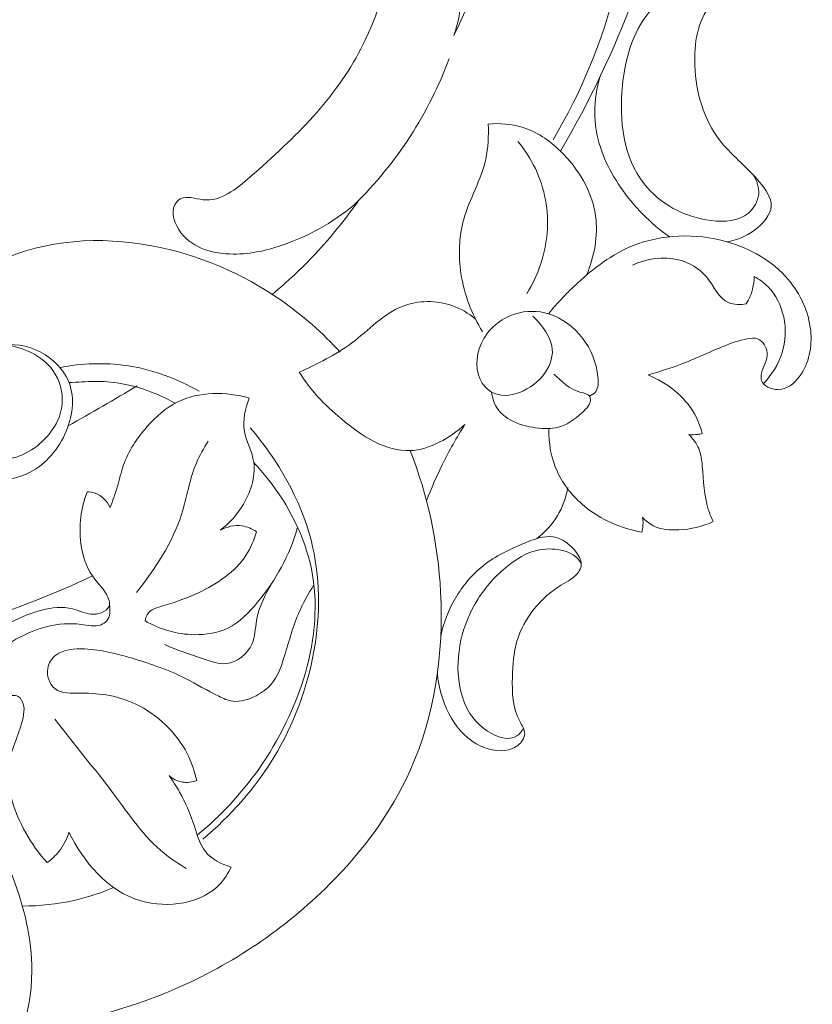
# Model space of a CAD drawing. Units: centimetres. Extents: x 930 to 2059, y -700 to 178.
# Drawn here: x 1199 to 1205, y -209 to -203 of the extents above; entities that cross this region are included whole.
import ezdxf

# ---------------------------------------------------------------- set-up
doc = ezdxf.new("R2010")
doc.units = ezdxf.units.CM
doc.header["$MEASUREMENT"] = 0
doc.layers.add('layer 1', color=7, linetype='Continuous')

msp = doc.modelspace()

# ---------------------------------------------------------------- linework, layer by layer
at = {"layer": 'layer 1', "color": 250, "lineweight": 20}
for points, knots in [([(1201.74781, -199.27793), (1201.67542, -199.25094), (1201.60152, -199.21066), (1201.55281, -199.15224), (1201.55281, -199.15224), (1201.4367, -199.01292), (1201.46447, -198.77109), (1201.56261, -198.59991), (1201.56261, -198.59991), (1201.643, -198.45968), (1201.77076, -198.36685), (1201.91316, -198.31528), (1201.91316, -198.31528), (1202.2632, -198.18841), (1202.7022, -198.31032), (1203.00132, -198.55017), (1203.00132, -198.55017), (1203.26815, -198.76409), (1203.42371, -199.07193), (1203.53232, -199.39049), (1203.53232, -199.39049), (1203.67473, -199.80796), (1203.73637, -200.24396), (1203.72431, -200.67694), (1203.72431, -200.67694), (1203.70856, -201.24742), (1203.56479, -201.81287), (1203.36183, -202.34903), (1203.36183, -202.34903), (1203.22634, -202.70723), (1203.06432, -203.05247), (1202.86985, -203.37962)], [0, 0, 0, 0, 0.1111111, 0.1111111, 0.1111111, 0.1111111, 0.2222222, 0.2222222, 0.2222222, 0.2222222, 0.3333333, 0.3333333, 0.3333333, 0.3333333, 0.4444444, 0.4444444, 0.4444444, 0.4444444, 0.5555556, 0.5555556, 0.5555556, 0.5555556, 0.6666667, 0.6666667, 0.6666667, 0.6666667, 0.7777778, 0.7777778, 0.7777778, 0.7777778, 1, 1, 1, 1]), ([(1202.05614, -199.39206), (1202.15392, -199.41895), (1202.24928, -199.4544), (1202.34151, -199.49801), (1202.34151, -199.49801), (1202.48895, -199.56768), (1202.6284, -199.65784), (1202.74712, -199.76773), (1202.74712, -199.76773), (1203.11762, -200.11081), (1203.28547, -200.64576), (1203.32887, -201.17233), (1203.32887, -201.17233), (1203.39162, -201.93353), (1203.19452, -202.6774), (1202.82116, -203.30466)], [0, 0, 0, 0, 0.2, 0.2, 0.2, 0.2, 0.4, 0.4, 0.4, 0.4, 0.6, 0.6, 0.6, 0.6, 1, 1, 1, 1]), ([(1202.16229, -202.6107), (1202.26329, -202.40484), (1202.34867, -202.18991), (1202.41145, -201.96926), (1202.41145, -201.96926), (1202.52908, -201.55582), (1202.56758, -201.12223), (1202.56457, -200.688), (1202.56457, -200.688), (1202.56257, -200.39605), (1202.5419, -200.10394), (1202.46235, -199.82569), (1202.46235, -199.82569), (1202.43038, -199.71398), (1202.38887, -199.60438), (1202.34151, -199.49801)], [0, 0, 0, 0, 0.2, 0.2, 0.2, 0.2, 0.4, 0.4, 0.4, 0.4, 0.6, 0.6, 0.6, 0.6, 1, 1, 1, 1]), ([(1201.78796, -201.77683), (1201.84943, -201.75949), (1201.92178, -201.75205), (1201.97963, -201.77243), (1201.97963, -201.77243), (1202.08483, -201.80944), (1202.14182, -201.93837), (1202.17522, -202.06202), (1202.17522, -202.06202), (1202.2278, -202.25667), (1202.22202, -202.43802), (1202.16229, -202.6107)], [0, 0, 0, 0, 0.25, 0.25, 0.25, 0.25, 0.5, 0.5, 0.5, 0.5, 1, 1, 1, 1]), ([(1201.52459, -203.71458), (1201.3849, -203.83876), (1201.21742, -203.9347), (1201.04081, -203.99832), (1201.04081, -203.99832), (1200.92979, -204.03828), (1200.81515, -204.0654), (1200.69394, -204.06471), (1200.69394, -204.06471), (1200.56553, -204.06392), (1200.4296, -204.03172), (1200.34652, -203.92285), (1200.34652, -203.92285), (1200.30405, -203.86708), (1200.2753, -203.79126), (1200.30679, -203.73511), (1200.30679, -203.73511), (1200.31559, -203.71949), (1200.32892, -203.70539), (1200.344, -203.69722), (1200.344, -203.69722), (1200.3864, -203.67401), (1200.44215, -203.69738), (1200.49381, -203.70295), (1200.49381, -203.70295), (1200.61383, -203.71596), (1200.71224, -203.63351), (1200.80648, -203.55174), (1200.80648, -203.55174), (1201.11248, -203.28595), (1201.37383, -203.02713), (1201.5439, -202.69867), (1201.5439, -202.69867), (1201.68745, -202.42116), (1201.76589, -202.0942), (1201.78796, -201.77683)], [0, 0, 0, 0, 0.1, 0.1, 0.1, 0.1, 0.2, 0.2, 0.2, 0.2, 0.3, 0.3, 0.3, 0.3, 0.4, 0.4, 0.4, 0.4, 0.5, 0.5, 0.5, 0.5, 0.6, 0.6, 0.6, 0.6, 0.7, 0.7, 0.7, 0.7, 0.8, 0.8, 0.8, 0.8, 1, 1, 1, 1]), ([(1203.97639, -203.98258), (1204.04236, -203.97277), (1204.1035, -203.94823), (1204.16097, -203.90575), (1204.16097, -203.90575), (1204.21717, -203.86412), (1204.26993, -203.80534), (1204.27233, -203.74493), (1204.27233, -203.74493), (1204.27456, -203.69054), (1204.23619, -203.63488), (1204.19533, -203.58602), (1204.19533, -203.58602), (1204.10504, -203.47819), (1204.0024, -203.40354), (1203.92638, -203.3036), (1203.92638, -203.3036), (1203.82517, -203.17039), (1203.77108, -202.99222), (1203.76392, -202.81047), (1203.76392, -202.81047), (1203.75815, -202.66421), (1203.78269, -202.51554), (1203.86769, -202.40696), (1203.86769, -202.40696), (1203.90757, -202.35598), (1203.96073, -202.31388), (1203.9846, -202.25049), (1203.9846, -202.25049), (1203.99744, -202.21639), (1204.00168, -202.17605), (1203.99001, -202.14516), (1203.99001, -202.14516), (1203.96493, -202.07873), (1203.86591, -202.05596), (1203.77917, -202.05976), (1203.77917, -202.05976), (1203.56604, -202.06912), (1203.42652, -202.23826), (1203.34121, -202.40299)], [0, 0, 0, 0, 0.0909091, 0.0909091, 0.0909091, 0.0909091, 0.1818182, 0.1818182, 0.1818182, 0.1818182, 0.2727273, 0.2727273, 0.2727273, 0.2727273, 0.3636364, 0.3636364, 0.3636364, 0.3636364, 0.4545455, 0.4545455, 0.4545455, 0.4545455, 0.5454545, 0.5454545, 0.5454545, 0.5454545, 0.6363636, 0.6363636, 0.6363636, 0.6363636, 0.7272727, 0.7272727, 0.7272727, 0.7272727, 0.8181818, 0.8181818, 0.8181818, 0.8181818, 1, 1, 1, 1]), ([(1204.15327, -203.5388), (1204.17687, -203.5764), (1204.19304, -203.62239), (1204.18918, -203.66703), (1204.18918, -203.66703), (1204.18493, -203.71479), (1204.15754, -203.76109), (1204.12113, -203.7919), (1204.12113, -203.7919), (1204.05604, -203.84695), (1203.96196, -203.85292), (1203.87208, -203.84182), (1203.87208, -203.84182), (1203.69267, -203.81955), (1203.52974, -203.72927), (1203.42677, -203.59742), (1203.42677, -203.59742), (1203.29061, -203.4233), (1203.25895, -203.17667), (1203.28268, -202.94294), (1203.28268, -202.94294), (1203.30106, -202.76292), (1203.35223, -202.59051), (1203.45743, -202.45859), (1203.45743, -202.45859), (1203.53039, -202.36693), (1203.62952, -202.29473), (1203.72823, -202.22551), (1203.72823, -202.22551), (1203.76911, -202.19687), (1203.80993, -202.16872), (1203.86092, -202.16015), (1203.86092, -202.16015), (1203.89129, -202.15513), (1203.92525, -202.15701), (1203.94786, -202.17467), (1203.94786, -202.17467), (1203.96955, -202.19156), (1203.98094, -202.22273), (1203.9846, -202.25049)], [0, 0, 0, 0, 0.0909091, 0.0909091, 0.0909091, 0.0909091, 0.1818182, 0.1818182, 0.1818182, 0.1818182, 0.2727273, 0.2727273, 0.2727273, 0.2727273, 0.3636364, 0.3636364, 0.3636364, 0.3636364, 0.4545455, 0.4545455, 0.4545455, 0.4545455, 0.5454545, 0.5454545, 0.5454545, 0.5454545, 0.6363636, 0.6363636, 0.6363636, 0.6363636, 0.7272727, 0.7272727, 0.7272727, 0.7272727, 0.8181818, 0.8181818, 0.8181818, 0.8181818, 1, 1, 1, 1]), ([(1201.50112, -203.73497), (1201.63987, -203.59822), (1201.76473, -203.44622), (1201.87084, -203.2822), (1201.87084, -203.2822), (1201.97597, -203.11973), (1202.06291, -202.94537), (1202.13064, -202.76458)], [0, 0, 0, 0, 0.3333333, 0.3333333, 0.3333333, 0.3333333, 1, 1, 1, 1]), ([(1203.13154, -202.88956), (1203.10204, -202.99754), (1203.09035, -203.11338), (1203.1057, -203.22457), (1203.1057, -203.22457), (1203.12516, -203.36579), (1203.18841, -203.49962), (1203.26987, -203.61911), (1203.26987, -203.61911), (1203.35819, -203.74859), (1203.4681, -203.86117), (1203.59473, -203.94951)], [0, 0, 0, 0, 0.25, 0.25, 0.25, 0.25, 0.5, 0.5, 0.5, 0.5, 1, 1, 1, 1]), ([(1202.39049, -203.20009), (1202.39246, -203.27842), (1202.39034, -203.35834), (1202.37376, -203.43426), (1202.37376, -203.43426), (1202.34363, -203.57208), (1202.26574, -203.69695), (1202.22732, -203.83348), (1202.22732, -203.83348), (1202.19463, -203.94968), (1202.19042, -204.07431), (1202.20889, -204.19503), (1202.20889, -204.19503), (1202.22988, -204.33255), (1202.28046, -204.46499), (1202.35313, -204.582)], [0, 0, 0, 0, 0.2, 0.2, 0.2, 0.2, 0.4, 0.4, 0.4, 0.4, 0.6, 0.6, 0.6, 0.6, 1, 1, 1, 1]), ([(1203.04463, -204.20423), (1203.09546, -204.08217), (1203.1224, -203.94359), (1203.10436, -203.81192), (1203.10436, -203.81192), (1203.08206, -203.64908), (1202.99103, -203.49671), (1202.86985, -203.37962), (1202.86985, -203.37962), (1202.79608, -203.3083), (1202.71117, -203.25014), (1202.61571, -203.22091), (1202.61571, -203.22091), (1202.54364, -203.19886), (1202.46546, -203.19326), (1202.39049, -203.20009)], [0, 0, 0, 0, 0.2, 0.2, 0.2, 0.2, 0.4, 0.4, 0.4, 0.4, 0.6, 0.6, 0.6, 0.6, 1, 1, 1, 1]), ([(1202.64769, -204.32839), (1202.72128, -204.20659), (1202.77099, -204.06672), (1202.78234, -203.92317), (1202.78234, -203.92317), (1202.7939, -203.77756), (1202.76604, -203.62806), (1202.70351, -203.49648), (1202.70351, -203.49648), (1202.67279, -203.43165), (1202.63354, -203.37118), (1202.5881, -203.316)], [0, 0, 0, 0, 0.25, 0.25, 0.25, 0.25, 0.5, 0.5, 0.5, 0.5, 1, 1, 1, 1]), ([(1200.95345, -204.33277), (1201.0544, -204.24848), (1201.15071, -204.15905), (1201.24068, -204.06295), (1201.24068, -204.06295), (1201.34272, -203.95375), (1201.43671, -203.83591), (1201.52459, -203.71458)], [0, 0, 0, 0, 0.3333333, 0.3333333, 0.3333333, 0.3333333, 1, 1, 1, 1]), ([(1203.45297, -204.86899), (1203.53913, -204.8437), (1203.62472, -204.81658), (1203.70827, -204.7831), (1203.70827, -204.7831), (1203.79197, -204.74963), (1203.87364, -204.70995), (1203.95628, -204.67697), (1203.95628, -204.67697), (1204.0067, -204.65689), (1204.05749, -204.63927), (1204.11349, -204.62862), (1204.11349, -204.62862), (1204.13651, -204.62421), (1204.16039, -204.62093), (1204.18109, -204.62857), (1204.18109, -204.62857), (1204.21583, -204.64119), (1204.24166, -204.68421), (1204.24497, -204.72258), (1204.24497, -204.72258), (1204.24913, -204.76993), (1204.21915, -204.81017), (1204.20824, -204.85741), (1204.20824, -204.85741), (1204.20461, -204.87335), (1204.2031, -204.89012), (1204.20737, -204.90458), (1204.20737, -204.90458), (1204.21903, -204.94346), (1204.27244, -204.9662), (1204.31826, -204.96602), (1204.31826, -204.96602), (1204.37808, -204.96574), (1204.42476, -204.92637), (1204.45922, -204.88045), (1204.45922, -204.88045), (1204.52506, -204.79244), (1204.54563, -204.68057), (1204.53475, -204.57337), (1204.53475, -204.57337), (1204.52199, -204.4483), (1204.46634, -204.32969), (1204.38576, -204.23452), (1204.38576, -204.23452), (1204.28115, -204.11116), (1204.13454, -204.02756), (1203.97639, -203.98258), (1203.97639, -203.98258), (1203.76949, -203.9238), (1203.54284, -203.93135), (1203.34923, -204.01065), (1203.34923, -204.01065), (1203.21357, -204.0662), (1203.09415, -204.15699), (1202.9856, -204.25641), (1202.9856, -204.25641), (1202.91556, -204.32047), (1202.84999, -204.38826), (1202.79126, -204.46207)], [0, 0, 0, 0, 0.0625, 0.0625, 0.0625, 0.0625, 0.125, 0.125, 0.125, 0.125, 0.1875, 0.1875, 0.1875, 0.1875, 0.25, 0.25, 0.25, 0.25, 0.3125, 0.3125, 0.3125, 0.3125, 0.375, 0.375, 0.375, 0.375, 0.4375, 0.4375, 0.4375, 0.4375, 0.5, 0.5, 0.5, 0.5, 0.5625, 0.5625, 0.5625, 0.5625, 0.625, 0.625, 0.625, 0.625, 0.6875, 0.6875, 0.6875, 0.6875, 0.75, 0.75, 0.75, 0.75, 0.8125, 0.8125, 0.8125, 0.8125, 0.875, 0.875, 0.875, 0.875, 1, 1, 1, 1]), ([(1201.40633, -204.71734), (1201.28839, -204.58857), (1201.1559, -204.47227), (1201.012, -204.37224), (1201.012, -204.37224), (1200.75532, -204.1936), (1200.46259, -204.06649), (1200.15104, -204.00888), (1200.15104, -204.00888), (1199.80969, -203.94589), (1199.44581, -203.96629), (1199.1348, -204.11311), (1199.1348, -204.11311), (1198.93401, -204.2078), (1198.75524, -204.35523), (1198.64057, -204.54789), (1198.64057, -204.54789), (1198.55322, -204.69432), (1198.50296, -204.86693), (1198.5258, -205.03563), (1198.5258, -205.03563), (1198.55087, -205.22086), (1198.66409, -205.40143), (1198.83086, -205.4955), (1198.83086, -205.4955), (1198.9786, -205.57881), (1199.16829, -205.59422), (1199.31752, -205.52804), (1199.31752, -205.52804), (1199.4308, -205.4778), (1199.52083, -205.3805), (1199.57473, -205.26302), (1199.57473, -205.26302), (1199.62494, -205.1537), (1199.64377, -205.02692), (1199.60206, -204.91966), (1199.60206, -204.91966), (1199.55993, -204.81142), (1199.45613, -204.72313), (1199.34217, -204.68702), (1199.34217, -204.68702), (1199.25252, -204.6586), (1199.15659, -204.66246), (1199.06822, -204.68501)], [0, 0, 0, 0, 0.0833333, 0.0833333, 0.0833333, 0.0833333, 0.1666667, 0.1666667, 0.1666667, 0.1666667, 0.25, 0.25, 0.25, 0.25, 0.3333333, 0.3333333, 0.3333333, 0.3333333, 0.4166667, 0.4166667, 0.4166667, 0.4166667, 0.5, 0.5, 0.5, 0.5, 0.5833333, 0.5833333, 0.5833333, 0.5833333, 0.6666667, 0.6666667, 0.6666667, 0.6666667, 0.75, 0.75, 0.75, 0.75, 0.8333333, 0.8333333, 0.8333333, 0.8333333, 1, 1, 1, 1]), ([(1204.10611, -204.39653), (1204.0674, -204.40217), (1204.02335, -204.40242), (1203.98888, -204.38781), (1203.98888, -204.38781), (1203.92292, -204.35999), (1203.89165, -204.27777), (1203.84165, -204.2171), (1203.84165, -204.2171), (1203.79343, -204.15861), (1203.72768, -204.12018), (1203.65656, -204.10272), (1203.65656, -204.10272), (1203.55505, -204.07778), (1203.44254, -204.09562), (1203.34879, -204.13871)], [0, 0, 0, 0, 0.2, 0.2, 0.2, 0.2, 0.4, 0.4, 0.4, 0.4, 0.6, 0.6, 0.6, 0.6, 1, 1, 1, 1]), ([(1204.15997, -204.21413), (1204.15918, -204.24185), (1204.15556, -204.2696), (1204.14868, -204.29652), (1204.14868, -204.29652), (1204.13952, -204.33173), (1204.12499, -204.36556), (1204.10611, -204.39653)], [0, 0, 0, 0, 0.3333333, 0.3333333, 0.3333333, 0.3333333, 1, 1, 1, 1]), ([(1204.21976, -204.92691), (1204.27564, -204.86938), (1204.32047, -204.79856), (1204.34474, -204.72138), (1204.34474, -204.72138), (1204.36873, -204.64491), (1204.3726, -204.56222), (1204.35535, -204.48301), (1204.35535, -204.48301), (1204.33898, -204.4076), (1204.30346, -204.33537), (1204.2499, -204.28116), (1204.2499, -204.28116), (1204.22348, -204.25455), (1204.1927, -204.23221), (1204.15997, -204.21413)], [0, 0, 0, 0, 0.2, 0.2, 0.2, 0.2, 0.4, 0.4, 0.4, 0.4, 0.6, 0.6, 0.6, 0.6, 1, 1, 1, 1]), ([(1198.80365, -204.34146), (1198.70783, -204.43993), (1198.63383, -204.56512), (1198.60234, -204.70132), (1198.60234, -204.70132), (1198.57792, -204.80714), (1198.57907, -204.91964), (1198.61155, -205.02229), (1198.61155, -205.02229), (1198.65162, -205.14887), (1198.73932, -205.26032), (1198.85279, -205.33765), (1198.85279, -205.33765), (1198.94652, -205.40155), (1199.05789, -205.44198), (1199.16651, -205.43251), (1199.16651, -205.43251), (1199.28191, -205.42243), (1199.39423, -205.35594), (1199.46937, -205.2632), (1199.46937, -205.2632), (1199.51627, -205.20538), (1199.54859, -205.13741), (1199.55565, -205.06502), (1199.55565, -205.06502), (1199.56322, -204.98655), (1199.54085, -204.90284), (1199.49457, -204.83811), (1199.49457, -204.83811), (1199.42408, -204.73955), (1199.29796, -204.68472), (1199.18003, -204.6676)], [0, 0, 0, 0, 0.1111111, 0.1111111, 0.1111111, 0.1111111, 0.2222222, 0.2222222, 0.2222222, 0.2222222, 0.3333333, 0.3333333, 0.3333333, 0.3333333, 0.4444444, 0.4444444, 0.4444444, 0.4444444, 0.5555556, 0.5555556, 0.5555556, 0.5555556, 0.6666667, 0.6666667, 0.6666667, 0.6666667, 0.7777778, 0.7777778, 0.7777778, 0.7777778, 1, 1, 1, 1]), ([(1202.30572, -204.4972), (1202.25927, -204.45857), (1202.20657, -204.42698), (1202.1488, -204.40681), (1202.1488, -204.40681), (1202.04481, -204.37071), (1201.9244, -204.37206), (1201.82362, -204.41032), (1201.82362, -204.41032), (1201.69238, -204.46011), (1201.59453, -204.57232), (1201.48079, -204.65735), (1201.48079, -204.65735), (1201.37367, -204.73738), (1201.25244, -204.79311), (1201.13313, -204.8513)], [0, 0, 0, 0, 0.2, 0.2, 0.2, 0.2, 0.4, 0.4, 0.4, 0.4, 0.6, 0.6, 0.6, 0.6, 1, 1, 1, 1]), ([(1203.06428, -205.00971), (1203.07964, -205.00281), (1203.09485, -204.99281), (1203.10487, -204.97979), (1203.10487, -204.97979), (1203.12399, -204.95456), (1203.12331, -204.91821), (1203.1196, -204.88338), (1203.1196, -204.88338), (1203.10913, -204.78403), (1203.07479, -204.69751), (1203.01763, -204.6236), (1203.01763, -204.6236), (1202.9606, -204.55011), (1202.88097, -204.48916), (1202.79126, -204.46207), (1202.79126, -204.46207), (1202.7199, -204.44045), (1202.64226, -204.44029), (1202.57064, -204.46222), (1202.57064, -204.46222), (1202.47207, -204.49241), (1202.38518, -204.56445), (1202.34274, -204.66205), (1202.34274, -204.66205), (1202.30642, -204.74575), (1202.30262, -204.84831), (1202.3506, -204.92228), (1202.3506, -204.92228), (1202.36647, -204.94678), (1202.38797, -204.96812), (1202.41261, -204.9823), (1202.41261, -204.9823), (1202.52018, -205.04426), (1202.68681, -204.96855), (1202.76683, -204.85618), (1202.76683, -204.85618), (1202.80653, -204.80039), (1202.82495, -204.73556), (1202.81335, -204.67554), (1202.81335, -204.67554), (1202.80498, -204.63204), (1202.78093, -204.59091), (1202.75394, -204.55377), (1202.75394, -204.55377), (1202.73387, -204.52612), (1202.7122, -204.50068), (1202.68728, -204.47794)], [0, 0, 0, 0, 0.0769231, 0.0769231, 0.0769231, 0.0769231, 0.1538462, 0.1538462, 0.1538462, 0.1538462, 0.2307692, 0.2307692, 0.2307692, 0.2307692, 0.3076923, 0.3076923, 0.3076923, 0.3076923, 0.3846154, 0.3846154, 0.3846154, 0.3846154, 0.4615385, 0.4615385, 0.4615385, 0.4615385, 0.5384615, 0.5384615, 0.5384615, 0.5384615, 0.6153846, 0.6153846, 0.6153846, 0.6153846, 0.6923077, 0.6923077, 0.6923077, 0.6923077, 0.7692308, 0.7692308, 0.7692308, 0.7692308, 0.8461538, 0.8461538, 0.8461538, 0.8461538, 1, 1, 1, 1]), ([(1199.5411, -204.81911), (1199.68685, -204.79121), (1199.83842, -204.78533), (1199.98629, -204.80697), (1199.98629, -204.80697), (1200.15554, -204.83172), (1200.31995, -204.89243), (1200.46743, -204.97758)], [0, 0, 0, 0, 0.3333333, 0.3333333, 0.3333333, 0.3333333, 1, 1, 1, 1]), ([(1199.60206, -204.91966), (1199.66081, -204.91747), (1199.71501, -204.91179), (1199.77115, -204.91125), (1199.77115, -204.91125), (1199.88371, -204.91002), (1200.00448, -204.92925), (1200.12082, -204.9712), (1200.12082, -204.9712), (1200.18448, -204.99423), (1200.24685, -205.02398), (1200.30775, -205.0565)], [0, 0, 0, 0, 0.25, 0.25, 0.25, 0.25, 0.5, 0.5, 0.5, 0.5, 1, 1, 1, 1]), ([(1201.13313, -204.8513), (1201.20765, -204.96901), (1201.30176, -205.06797), (1201.41345, -205.16151), (1201.41345, -205.16151), (1201.54818, -205.2744), (1201.70845, -205.37947), (1201.8716, -205.37209), (1201.8716, -205.37209), (1202.00245, -205.36614), (1202.13526, -205.28798), (1202.23475, -205.19804)], [0, 0, 0, 0, 0.25, 0.25, 0.25, 0.25, 0.5, 0.5, 0.5, 0.5, 1, 1, 1, 1]), ([(1202.41261, -204.9823), (1202.41672, -205.01332), (1202.42451, -205.04515), (1202.43878, -205.07256), (1202.43878, -205.07256), (1202.48782, -205.16753), (1202.6128, -205.2114), (1202.72701, -205.22304), (1202.72701, -205.22304), (1202.77853, -205.22833), (1202.82794, -205.22692), (1202.87316, -205.21154), (1202.87316, -205.21154), (1202.93093, -205.19182), (1202.98197, -205.14903), (1203.02805, -205.1067), (1203.02805, -205.1067), (1203.04147, -205.09437), (1203.05447, -205.08205), (1203.0624, -205.06431), (1203.0624, -205.06431), (1203.0702, -205.04658), (1203.07293, -205.02344), (1203.06428, -205.00971), (1203.06428, -205.00971), (1203.05419, -204.99373), (1203.02857, -204.99052), (1203.00555, -204.98453), (1203.00555, -204.98453), (1202.92755, -204.96422), (1202.87945, -204.91188), (1202.82579, -204.86347)], [0, 0, 0, 0, 0.1111111, 0.1111111, 0.1111111, 0.1111111, 0.2222222, 0.2222222, 0.2222222, 0.2222222, 0.3333333, 0.3333333, 0.3333333, 0.3333333, 0.4444444, 0.4444444, 0.4444444, 0.4444444, 0.5555556, 0.5555556, 0.5555556, 0.5555556, 0.6666667, 0.6666667, 0.6666667, 0.6666667, 0.7777778, 0.7777778, 0.7777778, 0.7777778, 1, 1, 1, 1]), ([(1203.81326, -205.2579), (1203.80148, -205.21259), (1203.78483, -205.16823), (1203.76184, -205.12716), (1203.76184, -205.12716), (1203.69595, -205.00954), (1203.5775, -204.91888), (1203.45297, -204.86899)], [0, 0, 0, 0, 0.3333333, 0.3333333, 0.3333333, 0.3333333, 1, 1, 1, 1]), ([(1199.87511, -205.75043), (1199.89219, -205.70562), (1199.90905, -205.6606), (1199.92265, -205.61461), (1199.92265, -205.61461), (1199.93716, -205.56557), (1199.9479, -205.51536), (1199.96481, -205.4673), (1199.96481, -205.4673), (1199.99774, -205.37422), (1200.05378, -205.28988), (1200.12014, -205.21403), (1200.12014, -205.21403), (1200.17906, -205.14672), (1200.24609, -205.08628), (1200.32487, -205.04768), (1200.32487, -205.04768), (1200.46686, -204.97815), (1200.64726, -204.97963), (1200.80044, -205.0221)], [0, 0, 0, 0, 0.1666667, 0.1666667, 0.1666667, 0.1666667, 0.3333333, 0.3333333, 0.3333333, 0.3333333, 0.5, 0.5, 0.5, 0.5, 0.6666667, 0.6666667, 0.6666667, 0.6666667, 1, 1, 1, 1]), ([(1200.80044, -205.0221), (1200.77435, -205.09201), (1200.7561, -205.17077), (1200.76878, -205.24394), (1200.76878, -205.24394), (1200.77985, -205.30821), (1200.81478, -205.36821), (1200.82761, -205.43225), (1200.82761, -205.43225), (1200.84747, -205.53061), (1200.81507, -205.6384), (1200.76246, -205.72794), (1200.76246, -205.72794), (1200.72187, -205.79703), (1200.66918, -205.85532), (1200.60692, -205.90179)], [0, 0, 0, 0, 0.2, 0.2, 0.2, 0.2, 0.4, 0.4, 0.4, 0.4, 0.6, 0.6, 0.6, 0.6, 1, 1, 1, 1]), ([(1200.80743, -205.21955), (1200.9902, -205.43584), (1201.14022, -205.69047), (1201.21141, -205.96652), (1201.21141, -205.96652), (1201.33437, -206.44316), (1201.22223, -206.98363), (1200.96665, -207.40838), (1200.96665, -207.40838), (1200.8396, -207.61944), (1200.67712, -207.80204), (1200.4909, -207.95645)], [0, 0, 0, 0, 0.25, 0.25, 0.25, 0.25, 0.5, 0.5, 0.5, 0.5, 1, 1, 1, 1]), ([(1202.23475, -205.19804), (1202.18021, -205.28483), (1202.12993, -205.37457), (1202.08455, -205.46661), (1202.08455, -205.46661), (1202.046, -205.54473), (1202.01086, -205.62453), (1201.97926, -205.70572)], [0, 0, 0, 0, 0.3333333, 0.3333333, 0.3333333, 0.3333333, 1, 1, 1, 1]), ([(1202.79229, -205.22491), (1202.79086, -205.32293), (1202.80891, -205.42385), (1202.85027, -205.5135), (1202.85027, -205.5135), (1202.89114, -205.60195), (1202.95476, -205.67943), (1203.03065, -205.74175), (1203.03065, -205.74175), (1203.13969, -205.83142), (1203.27404, -205.89015), (1203.41097, -205.91491)], [0, 0, 0, 0, 0.25, 0.25, 0.25, 0.25, 0.5, 0.5, 0.5, 0.5, 1, 1, 1, 1]), ([(1203.72442, -205.26511), (1203.74395, -205.26723), (1203.76389, -205.26695), (1203.78332, -205.26419), (1203.78332, -205.26419), (1203.79342, -205.26278), (1203.80338, -205.26066), (1203.81326, -205.2579)], [0, 0, 0, 0, 0.3333333, 0.3333333, 0.3333333, 0.3333333, 1, 1, 1, 1]), ([(1203.88573, -205.84458), (1203.87366, -205.81779), (1203.86272, -205.79043), (1203.85396, -205.76257), (1203.85396, -205.76257), (1203.82531, -205.67056), (1203.82228, -205.57307), (1203.8136, -205.47548), (1203.8136, -205.47548), (1203.80999, -205.43541), (1203.80546, -205.39542), (1203.7905, -205.3589), (1203.7905, -205.3589), (1203.7761, -205.32364), (1203.7519, -205.29164), (1203.72442, -205.26511)], [0, 0, 0, 0, 0.2, 0.2, 0.2, 0.2, 0.4, 0.4, 0.4, 0.4, 0.6, 0.6, 0.6, 0.6, 1, 1, 1, 1]), ([(1199.29606, -209.21866), (1199.64319, -209.1802), (1199.987, -209.09156), (1200.3086, -208.95238), (1200.3086, -208.95238), (1200.68893, -208.78768), (1201.03813, -208.55228), (1201.33226, -208.2585), (1201.33226, -208.2585), (1201.55371, -208.03716), (1201.74403, -207.78273), (1201.87128, -207.49898), (1201.87128, -207.49898), (1202.03556, -207.13293), (1202.09506, -206.71835), (1202.07359, -206.31283), (1202.07359, -206.31283), (1202.05637, -205.98916), (1201.98757, -205.67137), (1201.8716, -205.37209)], [0, 0, 0, 0, 0.1666667, 0.1666667, 0.1666667, 0.1666667, 0.3333333, 0.3333333, 0.3333333, 0.3333333, 0.5, 0.5, 0.5, 0.5, 0.6666667, 0.6666667, 0.6666667, 0.6666667, 1, 1, 1, 1]), ([(1200.05151, -206.31473), (1200.17507, -206.15822), (1200.28967, -205.98656), (1200.34998, -205.79606), (1200.34998, -205.79606), (1200.38588, -205.68288), (1200.40257, -205.56312), (1200.44889, -205.45446), (1200.44889, -205.45446), (1200.47045, -205.40396), (1200.4984, -205.35581), (1200.52791, -205.30936)], [0, 0, 0, 0, 0.25, 0.25, 0.25, 0.25, 0.5, 0.5, 0.5, 0.5, 1, 1, 1, 1]), ([(1200.83086, -205.45132), (1200.86278, -205.48546), (1200.89351, -205.52095), (1200.92269, -205.55773), (1200.92269, -205.55773), (1201.06289, -205.73415), (1201.16929, -205.94101), (1201.21383, -206.15891), (1201.21383, -206.15891), (1201.30577, -206.60919), (1201.13309, -207.10653), (1200.86357, -207.48986), (1200.86357, -207.48986), (1200.74589, -207.65708), (1200.60981, -207.80266), (1200.45471, -207.92892)], [0, 0, 0, 0, 0.2, 0.2, 0.2, 0.2, 0.4, 0.4, 0.4, 0.4, 0.6, 0.6, 0.6, 0.6, 1, 1, 1, 1]), ([(1202.71306, -205.9572), (1202.76728, -205.91531), (1202.81514, -205.86363), (1202.85064, -205.80455), (1202.85064, -205.80455), (1202.88502, -205.74731), (1202.90798, -205.68315), (1202.91989, -205.6178)], [0, 0, 0, 0, 0.3333333, 0.3333333, 0.3333333, 0.3333333, 1, 1, 1, 1]), ([(1197.93736, -206.73407), (1198.12724, -206.75542), (1198.28975, -206.83728), (1198.46368, -206.84446), (1198.46368, -206.84446), (1198.55372, -206.84828), (1198.64688, -206.83199), (1198.73141, -206.79625), (1198.73141, -206.79625), (1198.80036, -206.76705), (1198.86349, -206.72495), (1198.92562, -206.68187), (1198.92562, -206.68187), (1198.9639, -206.65544), (1199.00168, -206.62865), (1199.04069, -206.60447), (1199.04069, -206.60447), (1199.09729, -206.56942), (1199.15634, -206.53987), (1199.21885, -206.51065), (1199.21885, -206.51065), (1199.34761, -206.45026), (1199.49123, -206.39105), (1199.62505, -206.42496), (1199.62505, -206.42496), (1199.66593, -206.43535), (1199.70594, -206.45444), (1199.74762, -206.45888), (1199.74762, -206.45888), (1199.77069, -206.4614), (1199.79423, -206.45933), (1199.81736, -206.45025), (1199.81736, -206.45025), (1199.83914, -206.44168), (1199.86053, -206.42668), (1199.86796, -206.40733), (1199.86796, -206.40733), (1199.87692, -206.38371), (1199.86518, -206.3536), (1199.85064, -206.3279), (1199.85064, -206.3279), (1199.82328, -206.2793), (1199.78621, -206.24626), (1199.75771, -206.20566), (1199.75771, -206.20566), (1199.71527, -206.14529), (1199.69167, -206.0681), (1199.68144, -205.9906), (1199.68144, -205.9906), (1199.66582, -205.87269), (1199.6811, -205.75421), (1199.72234, -205.64643)], [0, 0, 0, 0, 0.0714286, 0.0714286, 0.0714286, 0.0714286, 0.1428571, 0.1428571, 0.1428571, 0.1428571, 0.2142857, 0.2142857, 0.2142857, 0.2142857, 0.2857143, 0.2857143, 0.2857143, 0.2857143, 0.3571429, 0.3571429, 0.3571429, 0.3571429, 0.4285714, 0.4285714, 0.4285714, 0.4285714, 0.5, 0.5, 0.5, 0.5, 0.5714286, 0.5714286, 0.5714286, 0.5714286, 0.6428571, 0.6428571, 0.6428571, 0.6428571, 0.7142857, 0.7142857, 0.7142857, 0.7142857, 0.7857143, 0.7857143, 0.7857143, 0.7857143, 0.8571429, 0.8571429, 0.8571429, 0.8571429, 1, 1, 1, 1]), ([(1199.72234, -205.64643), (1199.74058, -205.6463), (1199.75913, -205.64858), (1199.77649, -205.65461), (1199.77649, -205.65461), (1199.81988, -205.66986), (1199.85516, -205.70913), (1199.87511, -205.75043)], [0, 0, 0, 0, 0.3333333, 0.3333333, 0.3333333, 0.3333333, 1, 1, 1, 1]), ([(1203.41097, -205.91491), (1203.41401, -205.90499), (1203.41627, -205.89486), (1203.41783, -205.8846), (1203.41783, -205.8846), (1203.42113, -205.86174), (1203.42032, -205.83805), (1203.41599, -205.81538)], [0, 0, 0, 0, 0.3333333, 0.3333333, 0.3333333, 0.3333333, 1, 1, 1, 1]), ([(1203.41599, -205.81538), (1203.4368, -205.83758), (1203.46105, -205.85756), (1203.48802, -205.87137), (1203.48802, -205.87137), (1203.53891, -205.89753), (1203.59911, -205.9017), (1203.65785, -205.89895), (1203.65785, -205.89895), (1203.73794, -205.89506), (1203.81518, -205.8781), (1203.88573, -205.84458)], [0, 0, 0, 0, 0.25, 0.25, 0.25, 0.25, 0.5, 0.5, 0.5, 0.5, 1, 1, 1, 1]), ([(1200.10752, -206.50391), (1200.20607, -206.56063), (1200.31987, -206.59405), (1200.43557, -206.5962), (1200.43557, -206.5962), (1200.51308, -206.59763), (1200.59141, -206.58512), (1200.65878, -206.55226), (1200.65878, -206.55226), (1200.73636, -206.51444), (1200.79933, -206.44958), (1200.85619, -206.38065), (1200.85619, -206.38065), (1200.97769, -206.23349), (1201.07127, -206.06764), (1201.11949, -205.88755)], [0, 0, 0, 0, 0.2, 0.2, 0.2, 0.2, 0.4, 0.4, 0.4, 0.4, 0.6, 0.6, 0.6, 0.6, 1, 1, 1, 1]), ([(1200.60692, -205.90179), (1200.65074, -205.87843), (1200.70361, -205.86511), (1200.7533, -205.8724), (1200.7533, -205.8724), (1200.78721, -205.87746), (1200.8197, -205.89222), (1200.84791, -205.91132)], [0, 0, 0, 0, 0.3333333, 0.3333333, 0.3333333, 0.3333333, 1, 1, 1, 1]), ([(1200.84791, -205.91132), (1200.83245, -205.96518), (1200.81105, -206.01808), (1200.78083, -206.06525), (1200.78083, -206.06525), (1200.70796, -206.17933), (1200.58458, -206.26018), (1200.463, -206.31712), (1200.463, -206.31712), (1200.3895, -206.35165), (1200.31656, -206.37734), (1200.23238, -206.40248), (1200.23238, -206.40248), (1200.18905, -206.41537), (1200.14269, -206.42822), (1200.12151, -206.46337), (1200.12151, -206.46337), (1200.11431, -206.47537), (1200.11003, -206.48983), (1200.10752, -206.50391)], [0, 0, 0, 0, 0.1666667, 0.1666667, 0.1666667, 0.1666667, 0.3333333, 0.3333333, 0.3333333, 0.3333333, 0.5, 0.5, 0.5, 0.5, 0.6666667, 0.6666667, 0.6666667, 0.6666667, 1, 1, 1, 1]), ([(1202.07475, -206.6062), (1202.09357, -206.51803), (1202.12591, -206.43252), (1202.17174, -206.35399), (1202.17174, -206.35399), (1202.22009, -206.27106), (1202.28334, -206.19579), (1202.35696, -206.13736), (1202.35696, -206.13736), (1202.4381, -206.07286), (1202.53191, -206.02871), (1202.63329, -205.98683), (1202.63329, -205.98683), (1202.69562, -205.96107), (1202.76085, -205.93607), (1202.82244, -205.94554), (1202.82244, -205.94554), (1202.88169, -205.95466), (1202.93756, -205.99556), (1202.97726, -206.05029), (1202.97726, -206.05029), (1202.99719, -206.07766), (1203.01303, -206.10859), (1203.00844, -206.1386), (1203.00844, -206.1386), (1203.00607, -206.15354), (1202.99868, -206.1683), (1202.9895, -206.18102), (1202.9895, -206.18102), (1202.96178, -206.21983), (1202.91801, -206.24043), (1202.87675, -206.26562), (1202.87675, -206.26562), (1202.73728, -206.35069), (1202.62652, -206.48738), (1202.58143, -206.63966), (1202.58143, -206.63966), (1202.5587, -206.71612), (1202.55256, -206.79656), (1202.55059, -206.87761), (1202.55059, -206.87761), (1202.54806, -206.9796), (1202.55204, -207.08253), (1202.60192, -207.17594), (1202.60192, -207.17594), (1202.61561, -207.20165), (1202.6329, -207.2267), (1202.63267, -207.25357), (1202.63267, -207.25357), (1202.63251, -207.27097), (1202.62507, -207.2892), (1202.61429, -207.30441), (1202.61429, -207.30441), (1202.59357, -207.33383), (1202.56081, -207.35209), (1202.52644, -207.36132), (1202.52644, -207.36132), (1202.45459, -207.38049), (1202.37603, -207.35991), (1202.31042, -207.32162), (1202.31042, -207.32162), (1202.15165, -207.22913), (1202.06915, -207.03278), (1202.05185, -206.85648)], [0, 0, 0, 0, 0.0588235, 0.0588235, 0.0588235, 0.0588235, 0.1176471, 0.1176471, 0.1176471, 0.1176471, 0.1764706, 0.1764706, 0.1764706, 0.1764706, 0.2352941, 0.2352941, 0.2352941, 0.2352941, 0.2941176, 0.2941176, 0.2941176, 0.2941176, 0.3529412, 0.3529412, 0.3529412, 0.3529412, 0.4117647, 0.4117647, 0.4117647, 0.4117647, 0.4705882, 0.4705882, 0.4705882, 0.4705882, 0.5294118, 0.5294118, 0.5294118, 0.5294118, 0.5882353, 0.5882353, 0.5882353, 0.5882353, 0.6470588, 0.6470588, 0.6470588, 0.6470588, 0.7058824, 0.7058824, 0.7058824, 0.7058824, 0.7647059, 0.7647059, 0.7647059, 0.7647059, 0.8235294, 0.8235294, 0.8235294, 0.8235294, 0.8823529, 0.8823529, 0.8823529, 0.8823529, 1, 1, 1, 1]), ([(1202.62421, -207.21814), (1202.61325, -207.2378), (1202.59854, -207.25742), (1202.58059, -207.26964), (1202.58059, -207.26964), (1202.52796, -207.30551), (1202.44708, -207.27759), (1202.3847, -207.23702), (1202.3847, -207.23702), (1202.27182, -207.16364), (1202.21924, -207.0489), (1202.19895, -206.9289), (1202.19895, -206.9289), (1202.16574, -206.73369), (1202.2175, -206.52451), (1202.32218, -206.35865), (1202.32218, -206.35865), (1202.37497, -206.27491), (1202.44128, -206.20224), (1202.51891, -206.14003), (1202.51891, -206.14003), (1202.57706, -206.09358), (1202.6414, -206.05296), (1202.71255, -206.03577), (1202.71255, -206.03577), (1202.76423, -206.02324), (1202.81952, -206.02313), (1202.87256, -206.03371), (1202.87256, -206.03371), (1202.89876, -206.0389), (1202.92441, -206.04664), (1202.94707, -206.06027), (1202.94707, -206.06027), (1202.97171, -206.07501), (1202.9928, -206.09678), (1203.00888, -206.12064)], [0, 0, 0, 0, 0.1, 0.1, 0.1, 0.1, 0.2, 0.2, 0.2, 0.2, 0.3, 0.3, 0.3, 0.3, 0.4, 0.4, 0.4, 0.4, 0.5, 0.5, 0.5, 0.5, 0.6, 0.6, 0.6, 0.6, 0.7, 0.7, 0.7, 0.7, 0.8, 0.8, 0.8, 0.8, 1, 1, 1, 1]), ([(1197.12014, -206.77374), (1197.47085, -206.78066), (1197.82255, -206.75751), (1198.16949, -206.70159), (1198.16949, -206.70159), (1198.71894, -206.61319), (1199.25662, -206.44271), (1199.75771, -206.20566)], [0, 0, 0, 0, 0.3333333, 0.3333333, 0.3333333, 0.3333333, 1, 1, 1, 1]), ([(1200.45115, -207.56661), (1200.43749, -207.5047), (1200.41691, -207.44424), (1200.38765, -207.38731), (1200.38765, -207.38731), (1200.31466, -207.24556), (1200.18759, -207.12604), (1200.04618, -207.05838), (1200.04618, -207.05838), (1199.93535, -207.00528), (1199.8157, -206.98407), (1199.6822, -206.98516), (1199.6822, -206.98516), (1199.61849, -206.98568), (1199.55157, -206.99132), (1199.50754, -206.95479), (1199.50754, -206.95479), (1199.47226, -206.92563), (1199.45164, -206.86934), (1199.45992, -206.82092), (1199.45992, -206.82092), (1199.46596, -206.78573), (1199.4871, -206.75475), (1199.51389, -206.73356), (1199.51389, -206.73356), (1199.56522, -206.69303), (1199.63724, -206.68835), (1199.70557, -206.6914), (1199.70557, -206.6914), (1199.82207, -206.69672), (1199.92771, -206.72489), (1200.03429, -206.75723), (1200.03429, -206.75723), (1200.15043, -206.79226), (1200.26767, -206.83216), (1200.3759, -206.88676), (1200.3759, -206.88676), (1200.45041, -206.92427), (1200.52059, -206.96889), (1200.5973, -207.00617), (1200.5973, -207.00617), (1200.62745, -207.02088), (1200.65881, -207.03452), (1200.69101, -207.03874), (1200.69101, -207.03874), (1200.74296, -207.04544), (1200.79757, -207.0278), (1200.84632, -207.00243), (1200.84632, -207.00243), (1200.88591, -206.98192), (1200.92165, -206.95621), (1200.94893, -206.9237), (1200.94893, -206.9237), (1200.98834, -206.87703), (1201.01032, -206.81628), (1201.02955, -206.75575), (1201.02955, -206.75575), (1201.06192, -206.65384), (1201.08645, -206.5529), (1201.12728, -206.45708), (1201.12728, -206.45708), (1201.15559, -206.39062), (1201.19169, -206.32665), (1201.23057, -206.26542)], [0, 0, 0, 0, 0.0588235, 0.0588235, 0.0588235, 0.0588235, 0.1176471, 0.1176471, 0.1176471, 0.1176471, 0.1764706, 0.1764706, 0.1764706, 0.1764706, 0.2352941, 0.2352941, 0.2352941, 0.2352941, 0.2941176, 0.2941176, 0.2941176, 0.2941176, 0.3529412, 0.3529412, 0.3529412, 0.3529412, 0.4117647, 0.4117647, 0.4117647, 0.4117647, 0.4705882, 0.4705882, 0.4705882, 0.4705882, 0.5294118, 0.5294118, 0.5294118, 0.5294118, 0.5882353, 0.5882353, 0.5882353, 0.5882353, 0.6470588, 0.6470588, 0.6470588, 0.6470588, 0.7058824, 0.7058824, 0.7058824, 0.7058824, 0.7647059, 0.7647059, 0.7647059, 0.7647059, 0.8235294, 0.8235294, 0.8235294, 0.8235294, 0.8823529, 0.8823529, 0.8823529, 0.8823529, 1, 1, 1, 1]), ([(1200.23903, -206.66237), (1200.32112, -206.70117), (1200.40685, -206.72517), (1200.49483, -206.75601), (1200.49483, -206.75601), (1200.54594, -206.77382), (1200.59777, -206.79403), (1200.64956, -206.78808), (1200.64956, -206.78808), (1200.71965, -206.78009), (1200.78947, -206.72422), (1200.81877, -206.65832), (1200.81877, -206.65832), (1200.84056, -206.60916), (1200.83982, -206.55451), (1200.84885, -206.50205), (1200.84885, -206.50205), (1200.86433, -206.41157), (1200.90864, -206.32802), (1200.95404, -206.24865)], [0, 0, 0, 0, 0.1666667, 0.1666667, 0.1666667, 0.1666667, 0.3333333, 0.3333333, 0.3333333, 0.3333333, 0.5, 0.5, 0.5, 0.5, 0.6666667, 0.6666667, 0.6666667, 0.6666667, 1, 1, 1, 1]), ([(1198.3038, -206.84482), (1198.41159, -206.86838), (1198.52092, -206.88868), (1198.62608, -206.92046), (1198.62608, -206.92046), (1198.67661, -206.93573), (1198.72609, -206.95362), (1198.77988, -206.96031), (1198.77988, -206.96031), (1198.8004, -206.96285), (1198.82162, -206.96369), (1198.84047, -206.95868), (1198.84047, -206.95868), (1198.87879, -206.94844), (1198.90754, -206.91372), (1198.9363, -206.88156), (1198.9363, -206.88156), (1198.99004, -206.82135), (1199.04363, -206.76999), (1199.10354, -206.72318), (1199.10354, -206.72318), (1199.20706, -206.64211), (1199.32947, -206.57449), (1199.45858, -206.54239), (1199.45858, -206.54239), (1199.53086, -206.52448), (1199.60527, -206.51766), (1199.68164, -206.52766), (1199.68164, -206.52766), (1199.72715, -206.53349), (1199.77341, -206.54525), (1199.81488, -206.52968), (1199.81488, -206.52968), (1199.82905, -206.52442), (1199.84271, -206.51584), (1199.85267, -206.50431), (1199.85267, -206.50431), (1199.87595, -206.47713), (1199.87847, -206.43327), (1199.87037, -206.39833)], [0, 0, 0, 0, 0.0909091, 0.0909091, 0.0909091, 0.0909091, 0.1818182, 0.1818182, 0.1818182, 0.1818182, 0.2727273, 0.2727273, 0.2727273, 0.2727273, 0.3636364, 0.3636364, 0.3636364, 0.3636364, 0.4545455, 0.4545455, 0.4545455, 0.4545455, 0.5454545, 0.5454545, 0.5454545, 0.5454545, 0.6363636, 0.6363636, 0.6363636, 0.6363636, 0.7272727, 0.7272727, 0.7272727, 0.7272727, 0.8181818, 0.8181818, 0.8181818, 0.8181818, 1, 1, 1, 1]), ([(1198.76968, -209.04038), (1198.72407, -209.13963), (1198.6591, -209.23174), (1198.58307, -209.30956), (1198.58307, -209.30956), (1198.49623, -209.3985), (1198.39491, -209.46866), (1198.26592, -209.5079), (1198.26592, -209.5079), (1198.17659, -209.53512), (1198.07408, -209.54738), (1198.00639, -209.50607), (1198.00639, -209.50607), (1197.95981, -209.47755), (1197.92979, -209.42338), (1197.8922, -209.36764), (1197.8922, -209.36764), (1197.86512, -209.32746), (1197.83421, -209.28645), (1197.79753, -209.27978), (1197.79753, -209.27978), (1197.7513, -209.27141), (1197.69605, -209.31763), (1197.66154, -209.36815), (1197.66154, -209.36815), (1197.59478, -209.46621), (1197.60613, -209.58061), (1197.6439, -209.68245), (1197.6439, -209.68245), (1197.6868, -209.79847), (1197.76409, -209.89812), (1197.86266, -209.96763), (1197.86266, -209.96763), (1198.03621, -210.08987), (1198.27584, -210.11843), (1198.48614, -210.06892), (1198.48614, -210.06892), (1198.72341, -210.013), (1198.92327, -209.85786), (1199.07025, -209.66433), (1199.07025, -209.66433), (1199.25205, -209.42496), (1199.35296, -209.1269), (1199.35426, -208.83173), (1199.35426, -208.83173), (1199.35523, -208.61924), (1199.30452, -208.40831), (1199.22766, -208.20952), (1199.22766, -208.20952), (1199.14777, -208.00311), (1199.03977, -207.80984), (1198.91248, -207.62958), (1198.91248, -207.62958), (1198.80055, -207.47106), (1198.67391, -207.32261), (1198.52277, -207.19888), (1198.52277, -207.19888), (1198.29495, -207.01247), (1198.01167, -206.88218), (1197.72039, -206.84932), (1197.72039, -206.84932), (1197.57687, -206.83308), (1197.43147, -206.84055), (1197.29029, -206.86566)], [0, 0, 0, 0, 0.0588235, 0.0588235, 0.0588235, 0.0588235, 0.1176471, 0.1176471, 0.1176471, 0.1176471, 0.1764706, 0.1764706, 0.1764706, 0.1764706, 0.2352941, 0.2352941, 0.2352941, 0.2352941, 0.2941176, 0.2941176, 0.2941176, 0.2941176, 0.3529412, 0.3529412, 0.3529412, 0.3529412, 0.4117647, 0.4117647, 0.4117647, 0.4117647, 0.4705882, 0.4705882, 0.4705882, 0.4705882, 0.5294118, 0.5294118, 0.5294118, 0.5294118, 0.5882353, 0.5882353, 0.5882353, 0.5882353, 0.6470588, 0.6470588, 0.6470588, 0.6470588, 0.7058824, 0.7058824, 0.7058824, 0.7058824, 0.7647059, 0.7647059, 0.7647059, 0.7647059, 0.8235294, 0.8235294, 0.8235294, 0.8235294, 0.8823529, 0.8823529, 0.8823529, 0.8823529, 1, 1, 1, 1]), ([(1199.45629, -208.11236), (1199.40134, -208.05243), (1199.35519, -207.98643), (1199.31473, -207.91382), (1199.31473, -207.91382), (1199.23544, -207.77175), (1199.17768, -207.60443), (1199.20303, -207.45024), (1199.20303, -207.45024), (1199.21991, -207.34766), (1199.27353, -207.25083), (1199.29621, -207.14792), (1199.29621, -207.14792), (1199.30203, -207.12122), (1199.30587, -207.09411), (1199.2998, -207.06594), (1199.2998, -207.06594), (1199.29468, -207.04208), (1199.28255, -207.01748), (1199.26332, -207.00694), (1199.26332, -207.00694), (1199.2428, -206.9957), (1199.2142, -207.0005), (1199.18951, -207.00959), (1199.18951, -207.00959), (1199.13083, -207.03136), (1199.09503, -207.07793), (1199.05419, -207.12164), (1199.05419, -207.12164), (1199.00253, -207.17688), (1198.94293, -207.22736), (1198.87337, -207.25049), (1198.87337, -207.25049), (1198.76261, -207.28733), (1198.6269, -207.25492), (1198.52277, -207.19888)], [0, 0, 0, 0, 0.1, 0.1, 0.1, 0.1, 0.2, 0.2, 0.2, 0.2, 0.3, 0.3, 0.3, 0.3, 0.4, 0.4, 0.4, 0.4, 0.5, 0.5, 0.5, 0.5, 0.6, 0.6, 0.6, 0.6, 0.7, 0.7, 0.7, 0.7, 0.8, 0.8, 0.8, 0.8, 1, 1, 1, 1]), ([(1199.50785, -207.15844), (1199.63463, -207.32668), (1199.77138, -207.48524), (1199.8986, -207.65504), (1199.8986, -207.65504), (1200.00283, -207.79431), (1200.10067, -207.94119), (1200.23403, -208.05006), (1200.23403, -208.05006), (1200.28019, -208.0877), (1200.33063, -208.12072), (1200.38211, -208.15098)], [0, 0, 0, 0, 0.25, 0.25, 0.25, 0.25, 0.5, 0.5, 0.5, 0.5, 1, 1, 1, 1]), ([(1200.26693, -207.53384), (1200.29263, -207.56873), (1200.31637, -207.60519), (1200.3377, -207.64266), (1200.3377, -207.64266), (1200.37831, -207.71428), (1200.40988, -207.78979), (1200.43577, -207.86994), (1200.43577, -207.86994), (1200.45507, -207.92969), (1200.47128, -207.99202), (1200.5091, -208.03927), (1200.5091, -208.03927), (1200.55005, -208.09046), (1200.61626, -208.12414), (1200.68038, -208.14186)], [0, 0, 0, 0, 0.2, 0.2, 0.2, 0.2, 0.4, 0.4, 0.4, 0.4, 0.6, 0.6, 0.6, 0.6, 1, 1, 1, 1]), ([(1200.45115, -207.56661), (1200.42075, -207.57751), (1200.38684, -207.58213), (1200.35477, -207.57649), (1200.35477, -207.57649), (1200.32249, -207.57078), (1200.29204, -207.55466), (1200.26693, -207.53384)], [0, 0, 0, 0, 0.3333333, 0.3333333, 0.3333333, 0.3333333, 1, 1, 1, 1]), ([(1199.60179, -207.91008), (1199.58748, -207.95551), (1199.56537, -207.99915), (1199.53587, -208.03677), (1199.53587, -208.03677), (1199.51309, -208.06571), (1199.48598, -208.09108), (1199.45629, -208.11236)], [0, 0, 0, 0, 0.3333333, 0.3333333, 0.3333333, 0.3333333, 1, 1, 1, 1]), ([(1200.68038, -208.14186), (1200.66136, -208.18138), (1200.63787, -208.21959), (1200.6084, -208.2519), (1200.6084, -208.2519), (1200.48687, -208.38514), (1200.26126, -208.41955), (1200.07873, -208.36611), (1200.07873, -208.36611), (1199.85715, -208.30129), (1199.69908, -208.10724), (1199.60179, -207.91008)], [0, 0, 0, 0, 0.25, 0.25, 0.25, 0.25, 0.5, 0.5, 0.5, 0.5, 1, 1, 1, 1]), ([(1199.89236, -208.28081), (1199.80959, -208.31563), (1199.72373, -208.34346), (1199.63591, -208.36332), (1199.63591, -208.36332), (1199.52316, -208.3888), (1199.40721, -208.40114), (1199.29174, -208.4009)], [0, 0, 0, 0, 0.3333333, 0.3333333, 0.3333333, 0.3333333, 1, 1, 1, 1])]:
    msp.add_open_spline(points, degree=3, knots=knots, dxfattribs=at)
msp.add_open_spline([(1199.5971, -205.20686), (1199.75135, -205.12105), (1199.90402, -205.03143), (1200.05625, -204.94055)], degree=3, dxfattribs=at)

doc.saveas('drawing.dxf')
